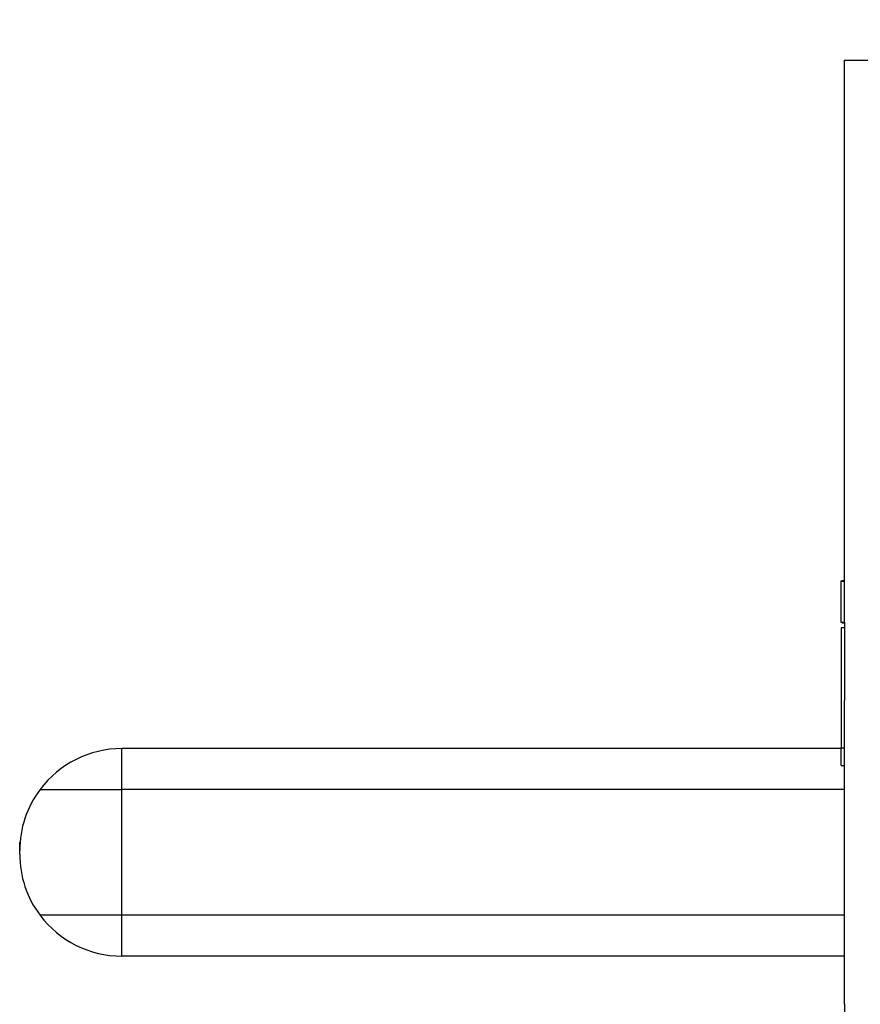
# Model space of a CAD drawing. Extents: x -4 to 320, y -7 to 243.
# Drawn here: x 29 to 52, y 176 to 203 of the extents above; entities that cross this region are included whole.
import ezdxf

# ---------------------------------------------------------------- set-up
doc = ezdxf.new("R2010")
doc.units = 0
doc.header["$MEASUREMENT"] = 0
doc.linetypes.add('DASHED', pattern=[15, 12, -3])
doc.layers.get('0').update_dxf_attribs({"linetype": 'CONTINUOUS'})
doc.layers.get('Defpoints').update_dxf_attribs({"linetype": 'CONTINUOUS'})
doc.layers.add('1', color=7, linetype='CONTINUOUS')
doc.layers.add('Dim', color=1, linetype='CONTINUOUS')
doc.dimstyles.new('ME10_DIM_7', dxfattribs={"dimtxt": 3.5, "dimasz": 3.5, "dimexe": 2, "dimexo": 0, "dimtad": 0, "dimtih": 1, "dimtoh": 1, "dimdsep": 46, "dimtxsty": 'Standard', "dimsah": 1, "dimcen": 0.09, "dimclrd": 7, "dimclre": 7, "dimclrt": 7, "dimadec": 0, "dimazin": 0, "dimtfac": 1, "dimtdec": 4, "dimtofl": 0, "dimtmove": 0, "dimatfit": 0, "dimfxl": 1, "dimtolj": 1, "dimtzin": 0, "dimarcsym": 0})

# ---------------------------------------------------------------- blocks, each defined once
blk = doc.blocks.new('*D24')
at = {"layer": 'Defpoints', "color": 0, "transparency": 16777216}
for p in [(120.915, 216.699), (51.13, 201.572), (120.915, 185.056)]:
    blk.add_point(p, dxfattribs=at)
at = {"layer": 'Dim', "lineweight": -2, "transparency": 16777216}
for p, q in [((51.13, 204.572), (51.13, 218.699)), ((120.915, 188.056), (120.915, 218.699)), ((54.63, 216.699), (79.273, 216.699)), ((117.415, 216.699), (92.773, 216.699))]:
    blk.add_line(p, q, dxfattribs=at)
at = {"layer": 'Dim', "transparency": 16777216}
for points in [[(54.63, 217.282), (54.63, 216.116), (51.13, 216.699)], [(117.415, 217.282), (117.415, 216.116), (120.915, 216.699)]]:
    blk.add_solid(points, dxfattribs=at)
at = {"layer": 'Dim', "transparency": 16777216, "insert": (86.023, 216.699), "char_height": 3.5, "attachment_point": 5, "rotation": 0.0001}
blk.add_mtext('\\A1;60.21', dxfattribs=at)
blk = doc.blocks.new('DANISH_PLUG_WBNDRLF_1__3', base_point=(3.56747, -4.97603))
at = {"color": 7, "linetype": 'DASHED'}
for p, q in [((3.57047, -3.75985), (3.57047, -3.53902)), ((3.57047, -4.04886), (3.57047, -4.01142))]:
    blk.add_line(p, q, dxfattribs=at)
at = {"color": 7, "linetype": 'Continuous'}
for p, q in [((3.57047, -3.53902), (3.86122, -3.53902)), ((3.57047, -3.76748), (3.57047, -3.75985)), ((3.57047, -3.77163), (3.57047, -3.76748)), ((3.57047, -3.77274), (3.57047, -3.77163)), ((3.57047, -3.77293), (3.57047, -3.77274)), ((3.57047, -3.77372), (3.57047, -3.77293)), ((3.57047, -3.77499), (3.57047, -3.77372)), ((3.57047, -3.77516), (3.57047, -3.77499)), ((3.57047, -3.77677), (3.57047, -3.77516)), ((3.57047, -3.77757), (3.57047, -3.77677)), ((3.57047, -3.77768), (3.57047, -3.77757)), ((3.57047, -3.77845), (3.57047, -3.77768)), ((3.57047, -3.77945), (3.57047, -3.77845)), ((3.57047, -3.78112), (3.57047, -3.77945)), ((3.57047, -3.78208), (3.57047, -3.78112)), ((3.57047, -3.78507), (3.57047, -3.78208)), ((3.57047, -3.78554), (3.57047, -3.78507)), ((3.57047, -3.78785), (3.57047, -3.78554)), ((3.57047, -3.78952), (3.57047, -3.78785)), ((3.57047, -3.79136), (3.57047, -3.78952)), ((3.57047, -3.79289), (3.57047, -3.79136)), ((3.57047, -3.79324), (3.57047, -3.79289)), ((3.57047, -3.79423), (3.57047, -3.79324)), ((3.57047, -3.79504), (3.57047, -3.79423)), ((3.57047, -3.79585), (3.57047, -3.79504)), ((3.57047, -3.79669), (3.57047, -3.79585)), ((3.57047, -3.79825), (3.57047, -3.79669)), ((3.57047, -3.7984), (3.57047, -3.79825)), ((3.57047, -3.7993), (3.57047, -3.7984)), ((3.57047, -3.80001), (3.57047, -3.7993)), ((3.57047, -3.80041), (3.57047, -3.80001)), ((3.57047, -3.80785), (3.57047, -3.80041)), ((3.57047, -3.80806), (3.57047, -3.80785)), ((3.57047, -3.80828), (3.57047, -3.80806)), ((3.57047, -3.80899), (3.57047, -3.80828)), ((3.57047, -3.80977), (3.57047, -3.80899)), ((3.57047, -3.81076), (3.57047, -3.80977)), ((3.57047, -3.8126), (3.57047, -3.81076)), ((3.57047, -3.81311), (3.57047, -3.8126)), ((3.57047, -3.81342), (3.57047, -3.81311)), ((3.57047, -3.81393), (3.57047, -3.81342)), ((3.57047, -3.81438), (3.57047, -3.81393)), ((3.57047, -3.81475), (3.57047, -3.81438)), ((3.57047, -3.81513), (3.57047, -3.81475)), ((3.57047, -3.81534), (3.57047, -3.81513)), ((3.57047, -3.8159), (3.57047, -3.81534)), ((3.57047, -3.81741), (3.57047, -3.8159)), ((3.57047, -3.82033), (3.57047, -3.81741)), ((3.57047, -3.82063), (3.57047, -3.82033)), ((3.57047, -3.8207), (3.57047, -3.82063)), ((3.57047, -3.82129), (3.57047, -3.8207)), ((3.57047, -3.82239), (3.57047, -3.82129)), ((3.57047, -3.82267), (3.57047, -3.82239)), ((3.57047, -3.82325), (3.57047, -3.82267)), ((3.57047, -3.82378), (3.57047, -3.82325)), ((3.57047, -3.82455), (3.57047, -3.82378)), ((3.57047, -3.82466), (3.57047, -3.82455)), ((3.57047, -3.82487), (3.57047, -3.82466)), ((3.57047, -3.82603), (3.57047, -3.82487)), ((3.57047, -3.82628), (3.57047, -3.82603)), ((3.57047, -3.82635), (3.57047, -3.82628)), ((3.57047, -3.82656), (3.57047, -3.82635)), ((3.57047, -3.82716), (3.57047, -3.82656)), ((3.57047, -3.82726), (3.57047, -3.82716)), ((3.57047, -3.82738), (3.57047, -3.82726)), ((3.57047, -3.82797), (3.57047, -3.82738)), ((3.57047, -3.82818), (3.57047, -3.82797)), ((3.57047, -3.82835), (3.57047, -3.82818)), ((3.57047, -3.8284), (3.57047, -3.82835)), ((3.57047, -3.82893), (3.57047, -3.8284)), ((3.57047, -3.82914), (3.57047, -3.82893)), ((3.57047, -3.82958), (3.57047, -3.82914)), ((3.57047, -3.82971), (3.57047, -3.82958)), ((3.57047, -3.83055), (3.57047, -3.82971)), ((3.57047, -3.83107), (3.57047, -3.83055)), ((3.57047, -3.83116), (3.57047, -3.83107)), ((3.57047, -3.83124), (3.57047, -3.83116)), ((3.57047, -3.83143), (3.57047, -3.83124)), ((3.57047, -3.8316), (3.57047, -3.83143)), ((3.57047, -3.83206), (3.57047, -3.8316)), ((3.57047, -3.83218), (3.57047, -3.83206)), ((3.57047, -3.83228), (3.57047, -3.83218)), ((3.57047, -3.83276), (3.57047, -3.83228)), ((3.57047, -3.83308), (3.57047, -3.83276)), ((3.57047, -3.83314), (3.57047, -3.83308)), ((3.57047, -3.83328), (3.57047, -3.83314)), ((3.57047, -3.83402), (3.57047, -3.83328)), ((3.57047, -3.83424), (3.57047, -3.83402)), ((3.57047, -3.83431), (3.57047, -3.83424)), ((3.57047, -3.83481), (3.57047, -3.83431)), ((3.57047, -3.83489), (3.57047, -3.83481)), ((3.57047, -3.83528), (3.57047, -3.83489)), ((3.57047, -3.83554), (3.57047, -3.83528)), ((3.57047, -3.83585), (3.57047, -3.83554)), ((3.57047, -3.83664), (3.57047, -3.83585)), ((3.57047, -3.83697), (3.57047, -3.83664)), ((3.57047, -3.83734), (3.57047, -3.83697)), ((3.57047, -3.83751), (3.57047, -3.83734)), ((3.57047, -3.83779), (3.57047, -3.83751)), ((3.57047, -3.83861), (3.57047, -3.83779)), ((3.57047, -3.83884), (3.57047, -3.83861)), ((3.57047, -3.83899), (3.57047, -3.83884)), ((3.57047, -3.83962), (3.57047, -3.83899)), ((3.57047, -3.83984), (3.57047, -3.83962)), ((3.57047, -3.84), (3.57047, -3.83984)), ((3.57047, -3.84028), (3.57047, -3.84)), ((3.57047, -3.84106), (3.57047, -3.84028)), ((3.57047, -3.84114), (3.57047, -3.84106)), ((3.57047, -3.84164), (3.57047, -3.84114)), ((3.57047, -3.84205), (3.57047, -3.84164)), ((3.57047, -3.84254), (3.57047, -3.84205)), ((3.57047, -3.84313), (3.57047, -3.84254)), ((3.57047, -3.84371), (3.57047, -3.84313)), ((3.57047, -3.84463), (3.57047, -3.84371)), ((3.57047, -3.84474), (3.57047, -3.84463)), ((3.57047, -3.84544), (3.57047, -3.84474)), ((3.57047, -3.846), (3.57047, -3.84544)), ((3.57047, -3.84623), (3.57047, -3.846)), ((3.57047, -3.84798), (3.57047, -3.84623)), ((3.57047, -3.84816), (3.57047, -3.84798)), ((3.57047, -3.84826), (3.57047, -3.84816)), ((3.57047, -3.84876), (3.57047, -3.84826)), ((3.57047, -3.84936), (3.57047, -3.84876)), ((3.57047, -3.84983), (3.57047, -3.84936)), ((3.57047, -3.85), (3.57047, -3.84983)), ((3.57047, -3.85022), (3.57047, -3.85)), ((3.57047, -3.85056), (3.57047, -3.85022)), ((3.57047, -3.85153), (3.57047, -3.85056)), ((3.57047, -3.85173), (3.57047, -3.85153)), ((3.57047, -3.85201), (3.57047, -3.85173)), ((3.57047, -3.85353), (3.57047, -3.85201)), ((3.57047, -3.85465), (3.57047, -3.85353)), ((3.57047, -3.85472), (3.57047, -3.85465)), ((3.57047, -3.85777), (3.57047, -3.85472)), ((3.57047, -3.85844), (3.57047, -3.85777)), ((3.57047, -3.86497), (3.57047, -3.85844)), ((3.57047, -3.86785), (3.57047, -3.86497)), ((3.57047, -3.87073), (3.57047, -3.86785)), ((3.57047, -3.87097), (3.57047, -3.87073)), ((3.57047, -3.87625), (3.57047, -3.87097)), ((3.57047, -3.87793), (3.57047, -3.87625)), ((3.57047, -3.88105), (3.57047, -3.87793)), ((3.57047, -3.88369), (3.57047, -3.88105)), ((3.57047, -3.88417), (3.57047, -3.88369)), ((3.57047, -3.89659), (3.57047, -3.88417)), ((3.57047, -3.89672), (3.57047, -3.89659)), ((3.57047, -3.897), (3.57047, -3.89672)), ((3.57047, -3.89733), (3.57047, -3.897)), ((3.57047, -3.89782), (3.57047, -3.89733)), ((3.57047, -3.89859), (3.57047, -3.89782)), ((3.57047, -3.90018), (3.57047, -3.89859)), ((3.57047, -3.9011), (3.57047, -3.90018)), ((3.57047, -3.90135), (3.57047, -3.9011)), ((3.57047, -3.90147), (3.57047, -3.90135)), ((3.57047, -3.90161), (3.57047, -3.90147)), ((3.57047, -3.90172), (3.57047, -3.90161)), ((3.57047, -3.90177), (3.57047, -3.90172)), ((3.57047, -3.90214), (3.57047, -3.90177)), ((3.57047, -3.90241), (3.57047, -3.90214)), ((3.57047, -3.90401), (3.57047, -3.90241)), ((3.57047, -3.90452), (3.57047, -3.90401)), ((3.57047, -3.90467), (3.57047, -3.90452)), ((3.57047, -3.90555), (3.57047, -3.90467)), ((3.57047, -3.90609), (3.57047, -3.90555)), ((3.57047, -3.90642), (3.57047, -3.90609)), ((3.57047, -3.9069), (3.57047, -3.90642)), ((3.57047, -3.90855), (3.57047, -3.9069)), ((3.57047, -3.90864), (3.57047, -3.90855)), ((3.57047, -3.90874), (3.57047, -3.90864)), ((3.57047, -3.90886), (3.57047, -3.90874)), ((3.57047, -3.90898), (3.57047, -3.90886)), ((3.57047, -3.9103), (3.57047, -3.90898)), ((3.57047, -3.91071), (3.57047, -3.9103)), ((3.57047, -3.91082), (3.57047, -3.91071)), ((3.57047, -3.91103), (3.57047, -3.91082)), ((3.57047, -3.91135), (3.57047, -3.91103)), ((3.57047, -3.91233), (3.57047, -3.91135)), ((3.57047, -3.91258), (3.57047, -3.91233)), ((3.57047, -3.91267), (3.57047, -3.91258)), ((3.57047, -3.91314), (3.57047, -3.91267)), ((3.57047, -3.91388), (3.57047, -3.91314)), ((3.57047, -3.91416), (3.57047, -3.91388)), ((3.57047, -3.91433), (3.57047, -3.91416)), ((3.57047, -3.91461), (3.57047, -3.91433)), ((3.57047, -3.91488), (3.57047, -3.91461)), ((3.57047, -3.9157), (3.57047, -3.91488)), ((3.57047, -3.91626), (3.57047, -3.9157)), ((3.57047, -3.91641), (3.57047, -3.91626)), ((3.57047, -3.91653), (3.57047, -3.91641)), ((3.57047, -3.91667), (3.57047, -3.91653)), ((3.57047, -3.9169), (3.57047, -3.91667)), ((3.57047, -3.91701), (3.57047, -3.9169)), ((3.57047, -3.91743), (3.57047, -3.91701)), ((3.57047, -3.91824), (3.57047, -3.91743)), ((3.57047, -3.91829), (3.57047, -3.91824)), ((3.57047, -3.91877), (3.57047, -3.91829)), ((3.57047, -3.91882), (3.57047, -3.91877)), ((3.57047, -3.91939), (3.57047, -3.91882)), ((3.57047, -3.91984), (3.57047, -3.91939)), ((3.57047, -3.9209), (3.57047, -3.91984)), ((3.57047, -3.92095), (3.57047, -3.9209)), ((3.57047, -3.92118), (3.57047, -3.92095)), ((3.57047, -3.9213), (3.57047, -3.92118)), ((3.57047, -3.9216), (3.57047, -3.9213)), ((3.57047, -3.92183), (3.57047, -3.9216)), ((3.57047, -3.9225), (3.57047, -3.92183)), ((3.57047, -3.92331), (3.57047, -3.9225)), ((3.57047, -3.92339), (3.57047, -3.92331)), ((3.57047, -3.92344), (3.57047, -3.92339)), ((3.57047, -3.925), (3.57047, -3.92344)), ((3.57047, -3.92566), (3.57047, -3.925)), ((3.57047, -3.92599), (3.57047, -3.92566)), ((3.57047, -3.92612), (3.57047, -3.92599)), ((3.57047, -3.92631), (3.57047, -3.92612)), ((3.57047, -3.92661), (3.57047, -3.92631)), ((3.57047, -3.92672), (3.57047, -3.92661)), ((3.57047, -3.92688), (3.57047, -3.92672)), ((3.57047, -3.92725), (3.57047, -3.92688)), ((3.57047, -3.9274), (3.57047, -3.92725)), ((3.57047, -3.92758), (3.57047, -3.9274)), ((3.57047, -3.92766), (3.57047, -3.92758)), ((3.57047, -3.92803), (3.57047, -3.92766)), ((3.57047, -3.92819), (3.57047, -3.92803)), ((3.57047, -3.92832), (3.57047, -3.92819)), ((3.57047, -3.92884), (3.57047, -3.92832)), ((3.57047, -3.92937), (3.57047, -3.92884)), ((3.57047, -3.93041), (3.57047, -3.92937)), ((3.57047, -3.93089), (3.57047, -3.93041)), ((3.57047, -3.93097), (3.57047, -3.93089)), ((3.57047, -3.9312), (3.57047, -3.93097)), ((3.57047, -3.93159), (3.57047, -3.9312)), ((3.57047, -3.93172), (3.57047, -3.93159)), ((3.57047, -3.93192), (3.57047, -3.93172)), ((3.57047, -3.93224), (3.57047, -3.93192)), ((3.57047, -3.93266), (3.57047, -3.93224)), ((3.57047, -3.93298), (3.57047, -3.93266)), ((3.57047, -3.93312), (3.57047, -3.93298)), ((3.57047, -3.93323), (3.57047, -3.93312)), ((3.57047, -3.93408), (3.57047, -3.93323)), ((3.57047, -3.93428), (3.57047, -3.93408)), ((3.57047, -3.93464), (3.57047, -3.93428)), ((3.57047, -3.93515), (3.57047, -3.93464)), ((3.57047, -3.93575), (3.57047, -3.93515)), ((3.57047, -3.93673), (3.57047, -3.93575)), ((3.57047, -3.93686), (3.57047, -3.93673)), ((3.57047, -3.93694), (3.57047, -3.93686)), ((3.57047, -3.93703), (3.57047, -3.93694)), ((3.57047, -3.93736), (3.57047, -3.93703)), ((3.57047, -3.93745), (3.57047, -3.93736)), ((3.57047, -3.93756), (3.57047, -3.93745)), ((3.57047, -3.93765), (3.57047, -3.93756)), ((3.57047, -3.93873), (3.57047, -3.93765)), ((3.57047, -3.93908), (3.57047, -3.93873)), ((3.57047, -3.93986), (3.57047, -3.93908)), ((3.57047, -3.93996), (3.57047, -3.93986)), ((3.57047, -3.94003), (3.57047, -3.93996)), ((3.57047, -3.94031), (3.57047, -3.94003)), ((3.57047, -3.94036), (3.57047, -3.94031)), ((3.57047, -3.94142), (3.57047, -3.94036)), ((3.57047, -3.94164), (3.57047, -3.94142)), ((3.57047, -3.94204), (3.57047, -3.94164)), ((3.57047, -3.94224), (3.57047, -3.94204)), ((3.57047, -3.94279), (3.57047, -3.94224)), ((3.57047, -3.9429), (3.57047, -3.94279)), ((3.57047, -3.94336), (3.57047, -3.9429)), ((3.57047, -3.94375), (3.57047, -3.94336)), ((3.57047, -3.94385), (3.57047, -3.94375)), ((3.57047, -3.94403), (3.57047, -3.94385)), ((3.57047, -3.94414), (3.57047, -3.94403)), ((3.57047, -3.94446), (3.57047, -3.94414)), ((3.57047, -3.94481), (3.57047, -3.94446)), ((3.57047, -3.94513), (3.57047, -3.94481)), ((3.57047, -3.94532), (3.57047, -3.94513)), ((3.57047, -3.94574), (3.57047, -3.94532)), ((3.57047, -3.94583), (3.57047, -3.94574)), ((3.57047, -3.9459), (3.57047, -3.94583)), ((3.57047, -3.9465), (3.57047, -3.9459)), ((3.57047, -3.94677), (3.57047, -3.9465)), ((3.57047, -3.94716), (3.57047, -3.94677)), ((3.57047, -3.94763), (3.57047, -3.94716)), ((3.57047, -3.94776), (3.57047, -3.94763)), ((3.57047, -3.94793), (3.57047, -3.94776)), ((3.57047, -3.94826), (3.57047, -3.94793)), ((3.57047, -3.94894), (3.57047, -3.94826)), ((3.57047, -3.94926), (3.57047, -3.94894)), ((3.57047, -3.94933), (3.57047, -3.94926)), ((3.57047, -3.94938), (3.57047, -3.94933)), ((3.57047, -3.94967), (3.57047, -3.94938)), ((3.57047, -3.94979), (3.57047, -3.94967)), ((3.57047, -3.95025), (3.57047, -3.94979)), ((3.57047, -3.9506), (3.57047, -3.95025)), ((3.57047, -3.95077), (3.57047, -3.9506)), ((3.57047, -3.95136), (3.57047, -3.95077)), ((3.57047, -3.95147), (3.57047, -3.95136)), ((3.57047, -3.95156), (3.57047, -3.95147)), ((3.57047, -3.95173), (3.57047, -3.95156)), ((3.57047, -3.9519), (3.57047, -3.95173)), ((3.57047, -3.95209), (3.57047, -3.9519)), ((3.57047, -3.95233), (3.57047, -3.95209)), ((3.57047, -3.95264), (3.57047, -3.95233)), ((3.57047, -3.95271), (3.57047, -3.95264)), ((3.57047, -3.95278), (3.57047, -3.95271)), ((3.57047, -3.95381), (3.57047, -3.95278)), ((3.57047, -3.95433), (3.57047, -3.95381)), ((3.57047, -3.95502), (3.57047, -3.95433)), ((3.57047, -3.95536), (3.57047, -3.95502)), ((3.57047, -3.95554), (3.57047, -3.95536)), ((3.57047, -3.95582), (3.57047, -3.95554)), ((3.57047, -3.95599), (3.57047, -3.95582)), ((3.57047, -3.95665), (3.57047, -3.95599)), ((3.57047, -3.95674), (3.57047, -3.95665)), ((3.57047, -3.95705), (3.57047, -3.95674)), ((3.57047, -3.95719), (3.57047, -3.95705)), ((3.57047, -3.95734), (3.57047, -3.95719)), ((3.57047, -3.95762), (3.57047, -3.95734)), ((3.57047, -3.9577), (3.57047, -3.95762)), ((3.57047, -3.95814), (3.57047, -3.9577)), ((3.57047, -3.95843), (3.57047, -3.95814)), ((3.57047, -3.959), (3.57047, -3.95843)), ((3.57047, -3.9594), (3.57047, -3.959)), ((3.57047, -3.96016), (3.57047, -3.9594)), ((3.57047, -3.96078), (3.57047, -3.96016)), ((3.57047, -3.96084), (3.57047, -3.96078)), ((3.57047, -3.96241), (3.57047, -3.96084)), ((3.57047, -3.96246), (3.57047, -3.96241)), ((3.57047, -3.963), (3.57047, -3.96246)), ((3.57047, -3.96307), (3.57047, -3.963)), ((3.57047, -3.96337), (3.57047, -3.96307)), ((3.57047, -3.97105), (3.57047, -3.96337)), ((3.57047, -3.97585), (3.57047, -3.97105)), ((3.57047, -4.01142), (3.57047, -3.97585)), ((3.56847, -4.01142), (3.56747, -4.01139)), ((3.56747, -4.04889), (3.56747, -4.01139)), ((3.56847, -4.01094), (3.57047, -4.01094)), ((3.56847, -4.01094), (3.56847, -4.01142)), ((3.56847, -4.01142), (3.57047, -4.01142)), ((3.56747, -4.04889), (3.56847, -4.04886)), ((3.57047, -4.05379), (3.56747, -4.05379)), ((3.56747, -4.05379), (3.56747, -4.16316)), ((3.56847, -4.04886), (3.56847, -4.04934)), ((3.56847, -4.04886), (3.57047, -4.04886)), ((3.56847, -4.04934), (3.57047, -4.04934)), ((3.57047, -4.04886), (3.57047, -4.05379)), ((3.57047, -4.05379), (3.57047, -4.11973)), ((3.57047, -4.16316), (3.57047, -4.11973)), ((3.57047, -4.16316), (3.56747, -4.16316)), ((3.56747, -4.16343), (3.56747, -4.16316)), ((3.56747, -4.17879), (3.56747, -4.16343)), ((3.57047, -4.16343), (3.57047, -4.16316)), ((3.57047, -4.17879), (3.57047, -4.16343)), ((3.56747, -4.17879), (3.57047, -4.17879)), ((3.57047, -4.20044), (3.57047, -4.17879)), ((3.57047, -4.31461), (3.57047, -4.20044)), ((3.57047, -4.35162), (3.57047, -4.31461)), ((3.57047, -4.39532), (3.57047, -4.35162)), ((3.57047, -4.39532), (3.57047, -4.49574))]:
    blk.add_line(p, q, dxfattribs=at)

msp = doc.modelspace()

# ---------------------------------------------------------------- linework, layer by layer
at = {"color": 7, "linetype": 'Continuous'}
for p, q in [((51.13, 195.071), (51.13, 201.572)), ((51.13, 186.562), (51.13, 187.665)), ((31.832, 182.1), (31.832, 183.19)), ((51.042, 183.19), (31.832, 183.19)), ((29.653, 182.1), (31.832, 182.1)), ((51.13, 182.1), (31.832, 182.1)), ((31.832, 178.739), (31.832, 182.1)), ((29.108, 180.373), (29.108, 180.466)), ((31.832, 178.739), (29.653, 178.739)), ((51.13, 178.739), (31.832, 178.739)), ((31.832, 177.649), (31.832, 178.739)), ((51.13, 177.649), (31.832, 177.649))]:
    msp.add_line(p, q, dxfattribs=at)
at = {"color": 7, "linetype": 'DASHED'}
for p, q in [((51.13, 194.847), (51.13, 195.071)), ((51.13, 194.724), (51.13, 194.847)), ((51.13, 194.692), (51.13, 194.724)), ((51.13, 194.686), (51.13, 194.692)), ((51.13, 194.663), (51.13, 194.686)), ((51.13, 194.625), (51.13, 194.663)), ((51.13, 194.62), (51.13, 194.625)), ((51.13, 194.573), (51.13, 194.62)), ((51.13, 194.549), (51.13, 194.573)), ((51.13, 194.546), (51.13, 194.549)), ((51.13, 194.524), (51.13, 194.546)), ((51.13, 194.494), (51.13, 194.524)), ((51.13, 194.445), (51.13, 194.494)), ((51.13, 194.417), (51.13, 194.445)), ((51.13, 194.328), (51.13, 194.417)), ((51.13, 194.315), (51.13, 194.328)), ((51.13, 194.247), (51.13, 194.315)), ((51.13, 194.198), (51.13, 194.247)), ((51.13, 194.144), (51.13, 194.198)), ((51.13, 194.098), (51.13, 194.144)), ((51.13, 194.088), (51.13, 194.098)), ((51.13, 194.059), (51.13, 194.088)), ((51.13, 194.035), (51.13, 194.059)), ((51.13, 194.011), (51.13, 194.035)), ((51.13, 193.986), (51.13, 194.011)), ((51.13, 193.941), (51.13, 193.986)), ((51.13, 193.936), (51.13, 193.941)), ((51.13, 193.91), (51.13, 193.936)), ((51.13, 193.889), (51.13, 193.91)), ((51.13, 193.877), (51.13, 193.889)), ((51.13, 193.658), (51.13, 193.877)), ((51.13, 193.652), (51.13, 193.658)), ((51.13, 193.645), (51.13, 193.652)), ((51.13, 193.624), (51.13, 193.645)), ((51.13, 193.601), (51.13, 193.624)), ((51.13, 193.572), (51.13, 193.601)), ((51.13, 193.518), (51.13, 193.572)), ((51.13, 193.503), (51.13, 193.518)), ((51.13, 193.494), (51.13, 193.503)), ((51.13, 193.479), (51.13, 193.494)), ((51.13, 193.466), (51.13, 193.479)), ((51.13, 193.455), (51.13, 193.466)), ((51.13, 193.444), (51.13, 193.455)), ((51.13, 193.437), (51.13, 193.444)), ((51.13, 193.421), (51.13, 193.437)), ((51.13, 193.376), (51.13, 193.421)), ((51.13, 193.29), (51.13, 193.376)), ((51.13, 193.282), (51.13, 193.29)), ((51.13, 193.28), (51.13, 193.282)), ((51.13, 193.262), (51.13, 193.28)), ((51.13, 193.23), (51.13, 193.262)), ((51.13, 193.222), (51.13, 193.23)), ((51.13, 193.205), (51.13, 193.222)), ((51.13, 193.189), (51.13, 193.205)), ((51.13, 193.166), (51.13, 193.189)), ((51.13, 193.163), (51.13, 193.166)), ((51.13, 193.157), (51.13, 193.163)), ((51.13, 193.123), (51.13, 193.157)), ((51.13, 193.115), (51.13, 193.123)), ((51.13, 193.113), (51.13, 193.115)), ((51.13, 193.107), (51.13, 193.113)), ((51.13, 193.09), (51.13, 193.107)), ((51.13, 193.087), (51.13, 193.09)), ((51.13, 193.083), (51.13, 193.087)), ((51.13, 193.066), (51.13, 193.083)), ((51.13, 193.06), (51.13, 193.066)), ((51.13, 193.054), (51.13, 193.06)), ((51.13, 193.053), (51.13, 193.054)), ((51.13, 193.037), (51.13, 193.053)), ((51.13, 193.031), (51.13, 193.037)), ((51.13, 193.018), (51.13, 193.031)), ((51.13, 193.014), (51.13, 193.018)), ((51.13, 192.99), (51.13, 193.014)), ((51.13, 192.974), (51.13, 192.99)), ((51.13, 192.972), (51.13, 192.974)), ((51.13, 192.969), (51.13, 192.972)), ((51.13, 192.964), (51.13, 192.969)), ((51.13, 192.959), (51.13, 192.964)), ((51.13, 192.945), (51.13, 192.959)), ((51.13, 192.942), (51.13, 192.945)), ((51.13, 192.939), (51.13, 192.942)), ((51.13, 192.925), (51.13, 192.939)), ((51.13, 192.915), (51.13, 192.925)), ((51.13, 192.913), (51.13, 192.915)), ((51.13, 192.909), (51.13, 192.913)), ((51.13, 192.887), (51.13, 192.909)), ((51.13, 192.881), (51.13, 192.887)), ((51.13, 192.879), (51.13, 192.881)), ((51.13, 192.864), (51.13, 192.879)), ((51.13, 192.862), (51.13, 192.864)), ((51.13, 192.85), (51.13, 192.862)), ((51.13, 192.843), (51.13, 192.85)), ((51.13, 192.834), (51.13, 192.843)), ((51.13, 192.81), (51.13, 192.834)), ((51.13, 192.801), (51.13, 192.81)), ((51.13, 192.79), (51.13, 192.801)), ((51.13, 192.785), (51.13, 192.79)), ((51.13, 192.776), (51.13, 192.785)), ((51.13, 192.752), (51.13, 192.776)), ((51.13, 192.745), (51.13, 192.752)), ((51.13, 192.741), (51.13, 192.745)), ((51.13, 192.723), (51.13, 192.741)), ((51.13, 192.716), (51.13, 192.723)), ((51.13, 192.712), (51.13, 192.716)), ((51.13, 192.703), (51.13, 192.712)), ((51.13, 192.68), (51.13, 192.703)), ((51.13, 192.678), (51.13, 192.68)), ((51.13, 192.663), (51.13, 192.678)), ((51.13, 192.651), (51.13, 192.663)), ((51.13, 192.637), (51.13, 192.651)), ((51.13, 192.619), (51.13, 192.637)), ((51.13, 192.602), (51.13, 192.619)), ((51.13, 192.575), (51.13, 192.602)), ((51.13, 192.572), (51.13, 192.575)), ((51.13, 192.551), (51.13, 192.572)), ((51.13, 192.535), (51.13, 192.551)), ((51.13, 192.528), (51.13, 192.535)), ((51.13, 192.476), (51.13, 192.528)), ((51.13, 192.471), (51.13, 192.476)), ((51.13, 192.468), (51.13, 192.471)), ((51.13, 192.454), (51.13, 192.468)), ((51.13, 192.436), (51.13, 192.454)), ((51.13, 192.422), (51.13, 192.436)), ((51.13, 192.417), (51.13, 192.422)), ((51.13, 192.411), (51.13, 192.417)), ((51.13, 192.4), (51.13, 192.411)), ((51.13, 192.372), (51.13, 192.4)), ((51.13, 192.366), (51.13, 192.372)), ((51.13, 192.358), (51.13, 192.366)), ((51.13, 192.313), (51.13, 192.358)), ((51.13, 192.28), (51.13, 192.313)), ((51.13, 192.278), (51.13, 192.28)), ((51.13, 192.188), (51.13, 192.278)), ((51.13, 192.169), (51.13, 192.188)), ((51.13, 191.976), (51.13, 192.169)), ((51.13, 191.892), (51.13, 191.976)), ((51.13, 191.807), (51.13, 191.892)), ((51.13, 191.8), (51.13, 191.807)), ((51.13, 191.644), (51.13, 191.8)), ((51.13, 191.595), (51.13, 191.644)), ((51.13, 191.503), (51.13, 191.595)), ((51.13, 191.425), (51.13, 191.503)), ((51.13, 191.411), (51.13, 191.425)), ((51.13, 191.045), (51.13, 191.411)), ((51.13, 191.042), (51.13, 191.045)), ((51.13, 191.033), (51.13, 191.042)), ((51.13, 191.024), (51.13, 191.033)), ((51.13, 191.009), (51.13, 191.024)), ((51.13, 190.987), (51.13, 191.009)), ((51.13, 190.94), (51.13, 190.987)), ((51.13, 190.913), (51.13, 190.94)), ((51.13, 190.905), (51.13, 190.913)), ((51.13, 190.902), (51.13, 190.905)), ((51.13, 190.898), (51.13, 190.902)), ((51.13, 190.894), (51.13, 190.898)), ((51.13, 190.893), (51.13, 190.894)), ((51.13, 190.882), (51.13, 190.893)), ((51.13, 190.874), (51.13, 190.882)), ((51.13, 190.827), (51.13, 190.874)), ((51.13, 190.812), (51.13, 190.827)), ((51.13, 190.808), (51.13, 190.812)), ((51.13, 190.782), (51.13, 190.808)), ((51.13, 190.766), (51.13, 190.782)), ((51.13, 190.756), (51.13, 190.766)), ((51.13, 190.742), (51.13, 190.756)), ((51.13, 190.693), (51.13, 190.742)), ((51.13, 190.691), (51.13, 190.693)), ((51.13, 190.688), (51.13, 190.691)), ((51.13, 190.684), (51.13, 190.688)), ((51.13, 190.681), (51.13, 190.684)), ((51.13, 190.642), (51.13, 190.681)), ((51.13, 190.63), (51.13, 190.642)), ((51.13, 190.626), (51.13, 190.63)), ((51.13, 190.62), (51.13, 190.626)), ((51.13, 190.611), (51.13, 190.62)), ((51.13, 190.582), (51.13, 190.611)), ((51.13, 190.575), (51.13, 190.582)), ((51.13, 190.572), (51.13, 190.575)), ((51.13, 190.558), (51.13, 190.572)), ((51.13, 190.536), (51.13, 190.558)), ((51.13, 190.528), (51.13, 190.536)), ((51.13, 190.523), (51.13, 190.528)), ((51.13, 190.515), (51.13, 190.523)), ((51.13, 190.507), (51.13, 190.515)), ((51.13, 190.483), (51.13, 190.507)), ((51.13, 190.466), (51.13, 190.483)), ((51.13, 190.462), (51.13, 190.466)), ((51.13, 190.458), (51.13, 190.462)), ((51.13, 190.454), (51.13, 190.458)), ((51.13, 190.448), (51.13, 190.454)), ((51.13, 190.444), (51.13, 190.448)), ((51.13, 190.432), (51.13, 190.444)), ((51.13, 190.408), (51.13, 190.432)), ((51.13, 190.407), (51.13, 190.408)), ((51.13, 190.393), (51.13, 190.407)), ((51.13, 190.391), (51.13, 190.393)), ((51.13, 190.374), (51.13, 190.391)), ((51.13, 190.361), (51.13, 190.374)), ((51.13, 190.33), (51.13, 190.361)), ((51.13, 190.328), (51.13, 190.33)), ((51.13, 190.321), (51.13, 190.328)), ((51.13, 190.318), (51.13, 190.321)), ((51.13, 190.309), (51.13, 190.318)), ((51.13, 190.302), (51.13, 190.309)), ((51.13, 190.283), (51.13, 190.302)), ((51.13, 190.259), (51.13, 190.283)), ((51.13, 190.256), (51.13, 190.259)), ((51.13, 190.255), (51.13, 190.256)), ((51.13, 190.209), (51.13, 190.255)), ((51.13, 190.189), (51.13, 190.209)), ((51.13, 190.18), (51.13, 190.189)), ((51.13, 190.176), (51.13, 190.18)), ((51.13, 190.17), (51.13, 190.176)), ((51.13, 190.162), (51.13, 190.17)), ((51.13, 190.158), (51.13, 190.162)), ((51.13, 190.154), (51.13, 190.158)), ((51.13, 190.143), (51.13, 190.154)), ((51.13, 190.138), (51.13, 190.143)), ((51.13, 190.133), (51.13, 190.138)), ((51.13, 190.131), (51.13, 190.133)), ((51.13, 190.12), (51.13, 190.131)), ((51.13, 190.115), (51.13, 190.12)), ((51.13, 190.111), (51.13, 190.115)), ((51.13, 190.096), (51.13, 190.111)), ((51.13, 190.08), (51.13, 190.096)), ((51.13, 190.05), (51.13, 190.08)), ((51.13, 190.036), (51.13, 190.05)), ((51.13, 190.033), (51.13, 190.036)), ((51.13, 190.026), (51.13, 190.033)), ((51.13, 190.015), (51.13, 190.026)), ((51.13, 190.011), (51.13, 190.015)), ((51.13, 190.005), (51.13, 190.011)), ((51.13, 189.996), (51.13, 190.005)), ((51.13, 189.983), (51.13, 189.996)), ((51.13, 189.974), (51.13, 189.983)), ((51.13, 189.97), (51.13, 189.974)), ((51.13, 189.967), (51.13, 189.97)), ((51.13, 189.942), (51.13, 189.967)), ((51.13, 189.936), (51.13, 189.942)), ((51.13, 189.925), (51.13, 189.936)), ((51.13, 189.91), (51.13, 189.925)), ((51.13, 189.893), (51.13, 189.91)), ((51.13, 189.864), (51.13, 189.893)), ((51.13, 189.86), (51.13, 189.864)), ((51.13, 189.858), (51.13, 189.86)), ((51.13, 189.855), (51.13, 189.858)), ((51.13, 189.845), (51.13, 189.855)), ((51.13, 189.843), (51.13, 189.845)), ((51.13, 189.839), (51.13, 189.843)), ((51.13, 189.837), (51.13, 189.839)), ((51.13, 189.805), (51.13, 189.837)), ((51.13, 189.794), (51.13, 189.805)), ((51.13, 189.771), (51.13, 189.794)), ((51.13, 189.768), (51.13, 189.771)), ((51.13, 189.766), (51.13, 189.768)), ((51.13, 189.758), (51.13, 189.766)), ((51.13, 189.757), (51.13, 189.758)), ((51.13, 189.726), (51.13, 189.757)), ((51.13, 189.719), (51.13, 189.726)), ((51.13, 189.707), (51.13, 189.719)), ((51.13, 189.702), (51.13, 189.707)), ((51.13, 189.685), (51.13, 189.702)), ((51.13, 189.682), (51.13, 189.685)), ((51.13, 189.669), (51.13, 189.682)), ((51.13, 189.657), (51.13, 189.669)), ((51.13, 189.654), (51.13, 189.657)), ((51.13, 189.649), (51.13, 189.654)), ((51.13, 189.646), (51.13, 189.649)), ((51.13, 189.636), (51.13, 189.646)), ((51.13, 189.626), (51.13, 189.636)), ((51.13, 189.616), (51.13, 189.626)), ((51.13, 189.611), (51.13, 189.616)), ((51.13, 189.599), (51.13, 189.611)), ((51.13, 189.596), (51.13, 189.599)), ((51.13, 189.594), (51.13, 189.596)), ((51.13, 189.576), (51.13, 189.594)), ((51.13, 189.568), (51.13, 189.576)), ((51.13, 189.557), (51.13, 189.568)), ((51.13, 189.543), (51.13, 189.557)), ((51.13, 189.539), (51.13, 189.543)), ((51.13, 189.534), (51.13, 189.539)), ((51.13, 189.524), (51.13, 189.534)), ((51.13, 189.504), (51.13, 189.524)), ((51.13, 189.495), (51.13, 189.504)), ((51.13, 189.493), (51.13, 189.495)), ((51.13, 189.491), (51.13, 189.493)), ((51.13, 189.483), (51.13, 189.491)), ((51.13, 189.479), (51.13, 189.483)), ((51.13, 189.466), (51.13, 189.479)), ((51.13, 189.455), (51.13, 189.466)), ((51.13, 189.45), (51.13, 189.455)), ((51.13, 189.433), (51.13, 189.45)), ((51.13, 189.43), (51.13, 189.433)), ((51.13, 189.427), (51.13, 189.43)), ((51.13, 189.422), (51.13, 189.427)), ((51.13, 189.417), (51.13, 189.422)), ((51.13, 189.412), (51.13, 189.417)), ((51.13, 189.405), (51.13, 189.412)), ((51.13, 189.395), (51.13, 189.405)), ((51.13, 189.393), (51.13, 189.395)), ((51.13, 189.391), (51.13, 189.393)), ((51.13, 189.361), (51.13, 189.391)), ((51.13, 189.345), (51.13, 189.361)), ((51.13, 189.325), (51.13, 189.345)), ((51.13, 189.315), (51.13, 189.325)), ((51.13, 189.31), (51.13, 189.315)), ((51.13, 189.302), (51.13, 189.31)), ((51.13, 189.297), (51.13, 189.302)), ((51.13, 189.277), (51.13, 189.297)), ((51.13, 189.275), (51.13, 189.277)), ((51.13, 189.265), (51.13, 189.275)), ((51.13, 189.261), (51.13, 189.265)), ((51.13, 189.257), (51.13, 189.261)), ((51.13, 189.249), (51.13, 189.257)), ((51.13, 189.246), (51.13, 189.249)), ((51.13, 189.233), (51.13, 189.246)), ((51.13, 189.225), (51.13, 189.233)), ((51.13, 189.208), (51.13, 189.225)), ((51.13, 189.196), (51.13, 189.208)), ((51.13, 189.174), (51.13, 189.196)), ((51.13, 189.156), (51.13, 189.174)), ((51.13, 189.154), (51.13, 189.156)), ((51.13, 189.108), (51.13, 189.154)), ((51.13, 189.106), (51.13, 189.108)), ((51.13, 189.09), (51.13, 189.106)), ((51.13, 189.088), (51.13, 189.09)), ((51.13, 189.079), (51.13, 189.088)), ((51.13, 188.853), (51.13, 189.079)), ((51.13, 188.712), (51.13, 188.853)), ((51.13, 187.665), (51.13, 188.712)), ((51.13, 183.198), (51.13, 184.476)), ((51.13, 183.19), (51.13, 183.198)), ((51.13, 182.738), (51.13, 183.19)), ((51.13, 182.1), (51.13, 182.738)), ((51.13, 178.739), (51.13, 182.1)), ((51.13, 177.649), (51.13, 178.739)), ((51.13, 176.363), (51.13, 177.649))]:
    msp.add_line(p, q, dxfattribs=at)
at = {"color": 7, "linetype": 'Continuous'}
for centre, start, end in [((31.832, 180.466), 90, 143.1301), ((31.832, 180.466), 143.1301, 180), ((31.832, 180.373), 180, 216.8699), ((31.832, 180.373), 216.8699, 270)]:
    msp.add_arc(centre, 2.724, start, end, dxfattribs=at)
at = {"layer": '1', "color": 7, "linetype": 'Continuous'}
msp.add_line((29.108, 180.373), (29.108, 180.694), dxfattribs=at)

# ---------------------------------------------------------------- block references
at = {"xscale": 29.44, "yscale": 29.44, "zscale": 29.44}
msp.add_blockref('DANISH_PLUG_WBNDRLF_1__3', (51.042, 159.267), dxfattribs=at)

# ---------------------------------------------------------------- dimensions: what is measured, and where the dimension line sits
at = {"layer": 'Dim', "color": 1}
dim = msp.add_linear_dim(base=(120.915, 216.699), p1=(51.13, 201.572), p2=(120.915, 185.056), text='60.21', dimstyle='ME10_DIM_7', override={"dimexo": 3, "dimclrd": 256, "dimclre": 256, "dimclrt": 256}, dxfattribs=at)
dim.commit()
dim.dimension.update_dxf_attribs({"geometry": '*D24', "text_midpoint": (86.023, 216.699), "text_rotation": 0.0001})

doc.saveas('drawing.dxf')
